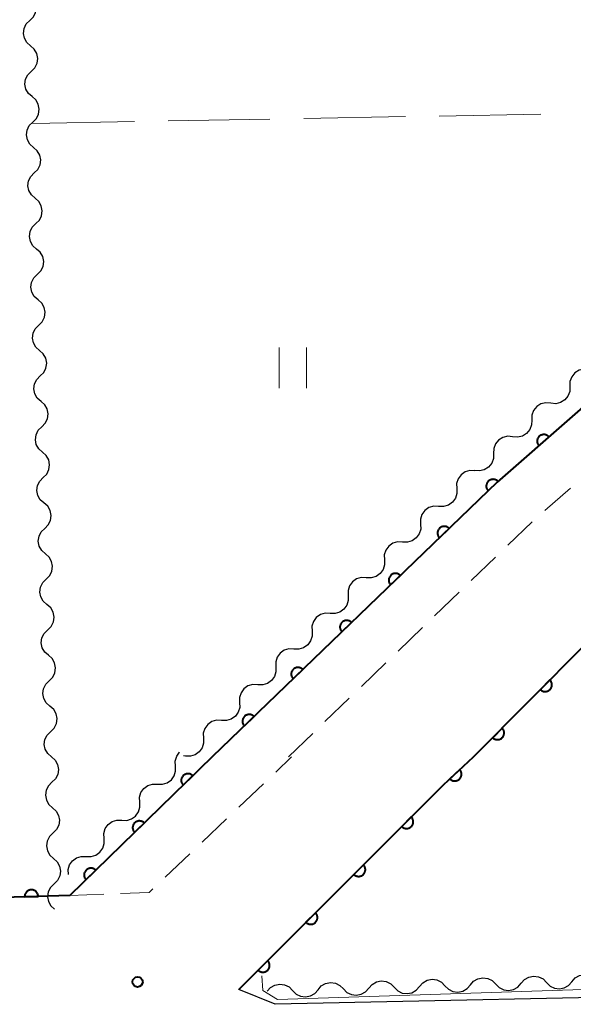
# Model space of a CAD drawing. Units: metres. Extents: x -76000 to -74000, y 34500 to 36000.
# Drawn here: x -74820 to -74779, y 35329 to 35402 of the extents above; entities that cross this region are included whole.
import ezdxf

# ---------------------------------------------------------------- set-up
doc = ezdxf.new("R2010")
doc.units = ezdxf.units.M
for name, color, linetype, lineweight in [('210100_道路縁(街区線)', 7, 'Continuous', 30), ('221300_歩道', 7, 'Continuous', 30), ('510200_細流', 7, 'Continuous', 30), ('611100_コンクリート被覆(直落)', 7, 'Continuous', 30), ('630200_耕地界', 7, 'Continuous', 30), ('631100_田', 7, 'Continuous', 13), ('710200_等高線(主曲線)', 7, 'Continuous', 13), ('731200_図化機測定による標高点', 7, 'Continuous', 40)]:
    doc.layers.add(name, color=color, linetype=linetype, lineweight=lineweight)

msp = doc.modelspace()

# ---------------------------------------------------------------- linework, layer by layer
at = {"layer": '210100_道路縁(街区線)', "linetype": 'Continuous', "lineweight": 30, "flags": 128}
for points in [[(-74805.92, 35347.6), (-74784.9, 35367.87), (-74768.27, 35382.41)], [(-74786.63, 35347.6), (-74778.32, 35355.97), (-74768.27, 35366.09)], [(-74805.92, 35347.6), (-74816.43, 35337.38), (-74836.15, 35336.77), (-74856.2, 35336.14), (-74867.44, 35335.9), (-74867.82, 35347.6)], [(-74768.27, 35330.03), (-74801.28, 35329.34), (-74803.95, 35330.44), (-74788.85, 35345.55), (-74786.63, 35347.6)]]:
    msp.add_lwpolyline(points, dxfattribs=at)
at = {"layer": '221300_歩道', "linetype": 'Continuous', "lineweight": 13}
for p, q in [((-74781.367, 35365.781), (-74779.485, 35367.426)), ((-74784.105, 35363.22), (-74782.306, 35364.956)), ((-74786.805, 35360.617), (-74785.005, 35362.352)), ((-74789.504, 35358.013), (-74787.704, 35359.749)), ((-74792.203, 35355.41), (-74790.403, 35357.146)), ((-74794.902, 35352.807), (-74793.102, 35354.542)), ((-74797.601, 35350.203), (-74795.802, 35351.939)), ((-74800.3, 35347.6), (-74798.501, 35349.336)), ((-74801.233, 35346.485), (-74800.06, 35347.6)), ((-74803.951, 35343.901), (-74802.139, 35345.624)), ((-74806.669, 35341.318), (-74804.857, 35343.04)), ((-74809.387, 35338.734), (-74807.575, 35340.456)), ((-74816.43, 35337.38), (-74813.932, 35337.474))]:
    msp.add_line(p, q, dxfattribs=at)
at = {"layer": '221300_歩道', "linetype": 'Continuous', "lineweight": 13, "flags": 128}
msp.add_lwpolyline([(-74812.683, 35337.521), (-74810.58, 35337.6), (-74810.293, 35337.873)], dxfattribs=at)
at = {"layer": '510200_細流', "linetype": 'Continuous', "lineweight": 30, "flags": 128}
for points in [[(-74819.384, 35401.952), (-74819.123, 35402.21), (-74818.961, 35402.539), (-74818.911, 35402.903), (-74818.982, 35403.264), (-74819.164, 35403.583), (-74819.439, 35403.826)], [(-74819.328, 35400.077), (-74819.604, 35400.32), (-74819.785, 35400.639), (-74819.856, 35401), (-74819.806, 35401.364), (-74819.644, 35401.693), (-74819.384, 35401.952)], [(-74819.273, 35398.203), (-74819.013, 35398.462), (-74818.85, 35398.791), (-74818.801, 35399.155), (-74818.872, 35399.516), (-74819.053, 35399.834), (-74819.328, 35400.077)], [(-74819.218, 35396.329), (-74819.493, 35396.572), (-74819.675, 35396.891), (-74819.745, 35397.252), (-74819.696, 35397.616), (-74819.534, 35397.944), (-74819.273, 35398.203)], [(-74819.163, 35394.455), (-74818.902, 35394.714), (-74818.74, 35395.043), (-74818.691, 35395.406), (-74818.761, 35395.767), (-74818.943, 35396.086), (-74819.218, 35396.329)], [(-74819.108, 35392.581), (-74819.383, 35392.824), (-74819.565, 35393.143), (-74819.635, 35393.504), (-74819.586, 35393.867), (-74819.423, 35394.196), (-74819.163, 35394.455)], [(-74819.053, 35390.707), (-74818.792, 35390.965), (-74818.63, 35391.294), (-74818.581, 35391.658), (-74818.651, 35392.019), (-74818.833, 35392.338), (-74819.108, 35392.581)], [(-74818.998, 35388.832), (-74819.273, 35389.075), (-74819.455, 35389.394), (-74819.525, 35389.755), (-74819.476, 35390.119), (-74819.313, 35390.448), (-74819.053, 35390.707)], [(-74818.943, 35386.958), (-74818.683, 35387.217), (-74818.52, 35387.546), (-74818.471, 35387.909), (-74818.541, 35388.27), (-74818.723, 35388.589), (-74818.998, 35388.832)], [(-74818.888, 35385.084), (-74819.163, 35385.327), (-74819.345, 35385.646), (-74819.415, 35386.007), (-74819.366, 35386.37), (-74819.204, 35386.699), (-74818.943, 35386.958)], [(-74818.833, 35383.21), (-74818.573, 35383.468), (-74818.41, 35383.797), (-74818.361, 35384.161), (-74818.432, 35384.522), (-74818.613, 35384.841), (-74818.888, 35385.084)], [(-74818.778, 35381.336), (-74819.054, 35381.579), (-74819.235, 35381.897), (-74819.306, 35382.258), (-74819.256, 35382.622), (-74819.094, 35382.951), (-74818.833, 35383.21)], [(-74818.723, 35379.461), (-74818.463, 35379.72), (-74818.301, 35380.049), (-74818.251, 35380.413), (-74818.322, 35380.774), (-74818.503, 35381.092), (-74818.778, 35381.336)], [(-74818.669, 35377.587), (-74818.944, 35377.83), (-74819.125, 35378.149), (-74819.196, 35378.51), (-74819.146, 35378.874), (-74818.984, 35379.203), (-74818.723, 35379.461)], [(-74818.614, 35375.713), (-74818.353, 35375.972), (-74818.191, 35376.301), (-74818.141, 35376.664), (-74818.212, 35377.025), (-74818.393, 35377.344), (-74818.669, 35377.587)], [(-74778.118, 35376.184), (-74778.484, 35376.219), (-74778.84, 35376.134), (-74779.152, 35375.939), (-74779.384, 35375.654), (-74779.514, 35375.311), (-74779.525, 35374.944)], [(-74818.559, 35373.839), (-74818.834, 35374.082), (-74819.015, 35374.401), (-74819.086, 35374.762), (-74819.037, 35375.125), (-74818.874, 35375.454), (-74818.614, 35375.713)], [(-74779.525, 35374.944), (-74779.536, 35374.577), (-74779.666, 35374.234), (-74779.898, 35373.949), (-74780.209, 35373.755), (-74780.566, 35373.669), (-74780.932, 35373.705)], [(-74818.504, 35371.965), (-74818.243, 35372.223), (-74818.081, 35372.552), (-74818.032, 35372.916), (-74818.102, 35373.277), (-74818.284, 35373.596), (-74818.559, 35373.839)], [(-74780.932, 35373.705), (-74781.297, 35373.74), (-74781.654, 35373.655), (-74781.965, 35373.46), (-74782.198, 35373.175), (-74782.328, 35372.832), (-74782.339, 35372.465)], [(-74782.339, 35372.465), (-74782.35, 35372.098), (-74782.479, 35371.755), (-74782.712, 35371.47), (-74783.023, 35371.276), (-74783.38, 35371.19), (-74783.746, 35371.226)], [(-74818.449, 35370.09), (-74818.724, 35370.333), (-74818.906, 35370.652), (-74818.976, 35371.013), (-74818.927, 35371.377), (-74818.764, 35371.706), (-74818.504, 35371.965)], [(-74783.746, 35371.226), (-74784.111, 35371.261), (-74784.468, 35371.176), (-74784.779, 35370.981), (-74785.012, 35370.696), (-74785.141, 35370.353), (-74785.152, 35369.986)], [(-74818.394, 35368.216), (-74818.133, 35368.475), (-74817.971, 35368.804), (-74817.922, 35369.167), (-74817.992, 35369.528), (-74818.174, 35369.847), (-74818.449, 35370.09)], [(-74785.152, 35369.986), (-74785.164, 35369.619), (-74785.293, 35369.276), (-74785.526, 35368.991), (-74785.837, 35368.797), (-74786.194, 35368.711), (-74786.559, 35368.747)], [(-74786.535, 35368.721), (-74786.902, 35368.736), (-74787.254, 35368.631), (-74787.554, 35368.42), (-74787.77, 35368.122), (-74787.88, 35367.772), (-74787.871, 35367.405)], [(-74818.339, 35366.342), (-74818.614, 35366.585), (-74818.796, 35366.904), (-74818.866, 35367.265), (-74818.817, 35367.629), (-74818.655, 35367.957), (-74818.394, 35368.216)], [(-74787.871, 35367.405), (-74787.862, 35367.038), (-74787.972, 35366.688), (-74788.188, 35366.39), (-74788.488, 35366.179), (-74788.84, 35366.074), (-74789.207, 35366.089)], [(-74818.284, 35364.468), (-74818.024, 35364.727), (-74817.861, 35365.055), (-74817.812, 35365.419), (-74817.882, 35365.78), (-74818.064, 35366.099), (-74818.339, 35366.342)], [(-74789.207, 35366.089), (-74789.573, 35366.104), (-74789.925, 35365.999), (-74790.225, 35365.787), (-74790.441, 35365.49), (-74790.551, 35365.14), (-74790.542, 35364.773)], [(-74818.229, 35362.594), (-74818.505, 35362.837), (-74818.686, 35363.155), (-74818.757, 35363.517), (-74818.707, 35363.88), (-74818.545, 35364.209), (-74818.284, 35364.468)], [(-74790.542, 35364.773), (-74790.533, 35364.406), (-74790.643, 35364.056), (-74790.859, 35363.758), (-74791.159, 35363.547), (-74791.511, 35363.442), (-74791.878, 35363.457)], [(-74791.878, 35363.457), (-74792.245, 35363.472), (-74792.596, 35363.367), (-74792.896, 35363.155), (-74793.113, 35362.858), (-74793.223, 35362.508), (-74793.213, 35362.141)], [(-74818.174, 35360.719), (-74817.914, 35360.978), (-74817.751, 35361.307), (-74817.702, 35361.671), (-74817.773, 35362.032), (-74817.954, 35362.351), (-74818.229, 35362.594)], [(-74793.213, 35362.141), (-74793.204, 35361.774), (-74793.314, 35361.424), (-74793.53, 35361.126), (-74793.83, 35360.915), (-74794.182, 35360.81), (-74794.549, 35360.825)], [(-74818.119, 35358.845), (-74818.395, 35359.088), (-74818.576, 35359.407), (-74818.647, 35359.768), (-74818.597, 35360.132), (-74818.435, 35360.461), (-74818.174, 35360.719)], [(-74794.549, 35360.825), (-74794.916, 35360.84), (-74795.267, 35360.735), (-74795.567, 35360.523), (-74795.784, 35360.226), (-74795.894, 35359.876), (-74795.884, 35359.509)], [(-74795.884, 35359.509), (-74795.875, 35359.142), (-74795.985, 35358.792), (-74796.202, 35358.494), (-74796.502, 35358.283), (-74796.853, 35358.178), (-74797.22, 35358.193)], [(-74818.065, 35356.971), (-74817.804, 35357.23), (-74817.642, 35357.559), (-74817.592, 35357.922), (-74817.663, 35358.283), (-74817.844, 35358.602), (-74818.119, 35358.845)], [(-74797.22, 35358.193), (-74797.587, 35358.208), (-74797.938, 35358.103), (-74798.238, 35357.891), (-74798.455, 35357.594), (-74798.565, 35357.244), (-74798.555, 35356.877)], [(-74818.01, 35355.097), (-74818.285, 35355.34), (-74818.466, 35355.659), (-74818.537, 35356.02), (-74818.488, 35356.383), (-74818.325, 35356.712), (-74818.065, 35356.971)], [(-74798.555, 35356.877), (-74798.546, 35356.51), (-74798.656, 35356.16), (-74798.873, 35355.862), (-74799.173, 35355.651), (-74799.524, 35355.546), (-74799.891, 35355.561)], [(-74799.891, 35355.561), (-74800.258, 35355.576), (-74800.609, 35355.471), (-74800.909, 35355.259), (-74801.126, 35354.962), (-74801.236, 35354.612), (-74801.227, 35354.245)], [(-74817.955, 35353.223), (-74817.694, 35353.481), (-74817.532, 35353.81), (-74817.482, 35354.174), (-74817.553, 35354.535), (-74817.734, 35354.854), (-74818.01, 35355.097)], [(-74801.227, 35354.245), (-74801.217, 35353.878), (-74801.327, 35353.528), (-74801.544, 35353.23), (-74801.844, 35353.019), (-74802.195, 35352.914), (-74802.562, 35352.929)], [(-74817.9, 35351.348), (-74818.175, 35351.591), (-74818.356, 35351.91), (-74818.427, 35352.271), (-74818.378, 35352.635), (-74818.215, 35352.964), (-74817.955, 35353.223)], [(-74802.562, 35352.929), (-74802.929, 35352.943), (-74803.281, 35352.839), (-74803.581, 35352.627), (-74803.797, 35352.33), (-74803.907, 35351.98), (-74803.898, 35351.613)], [(-74817.845, 35349.474), (-74817.584, 35349.733), (-74817.422, 35350.062), (-74817.373, 35350.425), (-74817.443, 35350.787), (-74817.625, 35351.105), (-74817.9, 35351.348)], [(-74803.898, 35351.613), (-74803.888, 35351.246), (-74803.998, 35350.896), (-74804.215, 35350.598), (-74804.515, 35350.387), (-74804.866, 35350.282), (-74805.233, 35350.297)], [(-74805.233, 35350.297), (-74805.6, 35350.311), (-74805.952, 35350.207), (-74806.252, 35349.995), (-74806.468, 35349.698), (-74806.578, 35349.348), (-74806.569, 35348.981)], [(-74817.79, 35347.6), (-74818.065, 35347.843), (-74818.247, 35348.162), (-74818.317, 35348.523), (-74818.268, 35348.887), (-74818.105, 35349.215), (-74817.845, 35349.474)], [(-74806.569, 35348.981), (-74806.56, 35348.614), (-74806.67, 35348.264), (-74806.886, 35347.966), (-74807.186, 35347.755), (-74807.537, 35347.65), (-74807.904, 35347.665)], [(-74817.79, 35347.6), (-74817.517, 35347.355), (-74817.338, 35347.034), (-74817.271, 35346.672), (-74817.323, 35346.309), (-74817.489, 35345.982), (-74817.752, 35345.725)], [(-74808.637, 35346.924), (-74808.651, 35347.291), (-74808.546, 35347.643), (-74808.334, 35347.943), (-74808.325, 35347.95)], [(-74807.904, 35347.665), (-74808.039, 35347.67)], [(-74809.953, 35345.59), (-74809.586, 35345.58), (-74809.236, 35345.69), (-74808.939, 35345.906), (-74808.727, 35346.206), (-74808.622, 35346.558), (-74808.637, 35346.924)], [(-74817.752, 35345.725), (-74818.014, 35345.469), (-74818.18, 35345.141), (-74818.232, 35344.778), (-74818.165, 35344.417), (-74817.986, 35344.096), (-74817.713, 35343.851)], [(-74811.27, 35344.255), (-74811.285, 35344.622), (-74811.18, 35344.973), (-74810.967, 35345.274), (-74810.67, 35345.489), (-74810.32, 35345.599), (-74809.953, 35345.59)], [(-74817.713, 35343.851), (-74817.44, 35343.605), (-74817.261, 35343.285), (-74817.194, 35342.923), (-74817.247, 35342.56), (-74817.412, 35342.233), (-74817.675, 35341.976)], [(-74812.587, 35342.92), (-74812.22, 35342.911), (-74811.87, 35343.021), (-74811.573, 35343.236), (-74811.361, 35343.537), (-74811.256, 35343.888), (-74811.27, 35344.255)], [(-74813.904, 35341.586), (-74813.919, 35341.953), (-74813.813, 35342.304), (-74813.601, 35342.605), (-74813.304, 35342.82), (-74812.954, 35342.93), (-74812.587, 35342.92)], [(-74817.675, 35341.976), (-74817.937, 35341.72), (-74818.103, 35341.392), (-74818.155, 35341.029), (-74818.088, 35340.667), (-74817.909, 35340.347), (-74817.636, 35340.102)], [(-74815.221, 35340.251), (-74814.854, 35340.241), (-74814.504, 35340.351), (-74814.207, 35340.567), (-74813.995, 35340.867), (-74813.89, 35341.219), (-74813.904, 35341.586)], [(-74816.538, 35338.916), (-74816.552, 35339.283), (-74816.447, 35339.635), (-74816.235, 35339.935), (-74815.938, 35340.151), (-74815.588, 35340.261), (-74815.221, 35340.251)], [(-74817.636, 35340.102), (-74817.363, 35339.856), (-74817.184, 35339.536), (-74817.117, 35339.174), (-74817.17, 35338.811), (-74817.335, 35338.483), (-74817.598, 35338.227)], [(-74817.598, 35338.227), (-74817.861, 35337.971), (-74818.026, 35337.643), (-74818.078, 35337.28), (-74818.011, 35336.918), (-74817.832, 35336.598), (-74817.559, 35336.352)], [(-74779.371, 35331.01), (-74779.129, 35331.285), (-74778.81, 35331.468), (-74778.449, 35331.539), (-74778.086, 35331.49), (-74777.756, 35331.329), (-74777.497, 35331.069)], [(-74801.86, 35330.3), (-74801.618, 35330.576), (-74801.299, 35330.758), (-74800.938, 35330.829), (-74800.575, 35330.781), (-74800.245, 35330.619), (-74799.986, 35330.359)], [(-74798.112, 35330.418), (-74797.869, 35330.694), (-74797.551, 35330.876), (-74797.19, 35330.948), (-74796.826, 35330.899), (-74796.497, 35330.737), (-74796.238, 35330.477)], [(-74794.364, 35330.537), (-74794.121, 35330.812), (-74793.803, 35330.994), (-74793.442, 35331.066), (-74793.078, 35331.017), (-74792.749, 35330.856), (-74792.49, 35330.596)], [(-74790.616, 35330.655), (-74790.373, 35330.931), (-74790.055, 35331.113), (-74789.694, 35331.184), (-74789.33, 35331.136), (-74789.001, 35330.974), (-74788.742, 35330.714)], [(-74788.742, 35330.714), (-74788.482, 35330.454), (-74788.153, 35330.292), (-74787.789, 35330.244), (-74787.428, 35330.315), (-74787.11, 35330.497), (-74786.867, 35330.773)], [(-74786.867, 35330.773), (-74786.625, 35331.049), (-74786.307, 35331.231), (-74785.946, 35331.302), (-74785.582, 35331.254), (-74785.253, 35331.092), (-74784.993, 35330.832)], [(-74784.993, 35330.832), (-74784.734, 35330.572), (-74784.405, 35330.411), (-74784.041, 35330.362), (-74783.68, 35330.433), (-74783.362, 35330.616), (-74783.119, 35330.891)], [(-74783.119, 35330.891), (-74782.877, 35331.167), (-74782.558, 35331.349), (-74782.198, 35331.421), (-74781.834, 35331.372), (-74781.505, 35331.21), (-74781.245, 35330.951)], [(-74781.245, 35330.951), (-74780.986, 35330.691), (-74780.657, 35330.529), (-74780.293, 35330.48), (-74779.932, 35330.552), (-74779.614, 35330.734), (-74779.371, 35331.01)], [(-74799.986, 35330.359), (-74799.727, 35330.099), (-74799.397, 35329.937), (-74799.034, 35329.889), (-74798.673, 35329.96), (-74798.354, 35330.142), (-74798.112, 35330.418)], [(-74796.238, 35330.477), (-74795.978, 35330.217), (-74795.649, 35330.056), (-74795.285, 35330.007), (-74794.925, 35330.079), (-74794.606, 35330.261), (-74794.364, 35330.537)], [(-74792.49, 35330.596), (-74792.23, 35330.336), (-74791.901, 35330.174), (-74791.537, 35330.126), (-74791.176, 35330.197), (-74790.858, 35330.379), (-74790.616, 35330.655)]]:
    msp.add_lwpolyline(points, dxfattribs=at)
at = {"layer": '611100_コンクリート被覆(直落)', "linetype": 'Continuous', "lineweight": 40, "flags": 128}
for points in [[(-74768.27, 35382.41), (-74784.9, 35367.87), (-74805.92, 35347.6)], [(-74786.63, 35347.6), (-74778.32, 35355.97), (-74768.27, 35366.09)], [(-74805.92, 35347.6), (-74816.43, 35337.38), (-74836.15, 35336.77), (-74856.2, 35336.14)], [(-74803.95, 35330.44), (-74788.85, 35345.55), (-74786.63, 35347.6)]]:
    msp.add_lwpolyline(points, dxfattribs=at)
for points in [[(-74781.821, 35370.562), (-74781.068, 35371.22), (-74781.099, 35371.252), (-74781.131, 35371.281), (-74781.166, 35371.306), (-74781.203, 35371.329), (-74781.242, 35371.348), (-74781.283, 35371.364), (-74781.325, 35371.377), (-74781.367, 35371.385), (-74781.411, 35371.391), (-74781.455, 35371.391), (-74781.498, 35371.389), (-74781.541, 35371.382), (-74781.584, 35371.371), (-74781.625, 35371.358), (-74781.665, 35371.34), (-74781.703, 35371.319), (-74781.739, 35371.295), (-74781.774, 35371.268), (-74781.805, 35371.237), (-74781.834, 35371.204), (-74781.86, 35371.17), (-74781.883, 35371.132), (-74781.902, 35371.093), (-74781.918, 35371.053), (-74781.93, 35371.011), (-74781.938, 35370.968), (-74781.944, 35370.925), (-74781.944, 35370.881), (-74781.942, 35370.837), (-74781.935, 35370.794), (-74781.924, 35370.752), (-74781.911, 35370.711), (-74781.893, 35370.67), (-74781.872, 35370.633), (-74781.848, 35370.597)], [(-74785.555, 35367.238), (-74784.835, 35367.932), (-74784.867, 35367.963), (-74784.901, 35367.99), (-74784.937, 35368.014), (-74784.976, 35368.035), (-74785.016, 35368.052), (-74785.057, 35368.066), (-74785.099, 35368.077), (-74785.142, 35368.082), (-74785.186, 35368.086), (-74785.23, 35368.084), (-74785.273, 35368.08), (-74785.316, 35368.071), (-74785.358, 35368.058), (-74785.398, 35368.042), (-74785.438, 35368.023), (-74785.474, 35368), (-74785.509, 35367.974), (-74785.542, 35367.945), (-74785.572, 35367.913), (-74785.599, 35367.879), (-74785.623, 35367.844), (-74785.644, 35367.805), (-74785.661, 35367.765), (-74785.676, 35367.724), (-74785.686, 35367.681), (-74785.692, 35367.638), (-74785.696, 35367.594), (-74785.694, 35367.551), (-74785.689, 35367.507), (-74785.68, 35367.465), (-74785.668, 35367.423), (-74785.652, 35367.382), (-74785.632, 35367.343), (-74785.61, 35367.307), (-74785.584, 35367.271)], [(-74789.154, 35363.768), (-74788.434, 35364.462), (-74788.466, 35364.492), (-74788.501, 35364.519), (-74788.536, 35364.543), (-74788.575, 35364.564), (-74788.615, 35364.581), (-74788.656, 35364.595), (-74788.698, 35364.606), (-74788.741, 35364.612), (-74788.785, 35364.615), (-74788.829, 35364.613), (-74788.872, 35364.609), (-74788.915, 35364.6), (-74788.957, 35364.587), (-74788.997, 35364.572), (-74789.037, 35364.552), (-74789.073, 35364.529), (-74789.108, 35364.504), (-74789.141, 35364.475), (-74789.172, 35364.443), (-74789.198, 35364.408), (-74789.222, 35364.373), (-74789.244, 35364.334), (-74789.261, 35364.294), (-74789.275, 35364.253), (-74789.285, 35364.211), (-74789.291, 35364.168), (-74789.295, 35364.124), (-74789.293, 35364.08), (-74789.289, 35364.037), (-74789.28, 35363.994), (-74789.267, 35363.952), (-74789.251, 35363.912), (-74789.232, 35363.872), (-74789.209, 35363.836), (-74789.183, 35363.801)], [(-74792.753, 35360.297), (-74792.034, 35360.991), (-74792.066, 35361.021), (-74792.1, 35361.048), (-74792.135, 35361.072), (-74792.174, 35361.093), (-74792.214, 35361.11), (-74792.255, 35361.124), (-74792.298, 35361.135), (-74792.341, 35361.141), (-74792.384, 35361.144), (-74792.428, 35361.142), (-74792.471, 35361.138), (-74792.514, 35361.129), (-74792.556, 35361.116), (-74792.597, 35361.101), (-74792.636, 35361.081), (-74792.672, 35361.058), (-74792.707, 35361.033), (-74792.741, 35361.004), (-74792.771, 35360.972), (-74792.798, 35360.938), (-74792.822, 35360.902), (-74792.843, 35360.864), (-74792.86, 35360.824), (-74792.874, 35360.782), (-74792.885, 35360.74), (-74792.89, 35360.697), (-74792.894, 35360.653), (-74792.892, 35360.609), (-74792.888, 35360.566), (-74792.879, 35360.523), (-74792.866, 35360.481), (-74792.85, 35360.441), (-74792.831, 35360.402), (-74792.808, 35360.365), (-74792.782, 35360.33)], [(-74796.353, 35356.826), (-74795.633, 35357.52), (-74795.665, 35357.551), (-74795.699, 35357.577), (-74795.734, 35357.601), (-74795.773, 35357.623), (-74795.813, 35357.64), (-74795.854, 35357.654), (-74795.897, 35357.664), (-74795.94, 35357.67), (-74795.984, 35357.674), (-74796.027, 35357.672), (-74796.071, 35357.668), (-74796.113, 35357.658), (-74796.155, 35357.646), (-74796.196, 35357.63), (-74796.235, 35357.61), (-74796.272, 35357.588), (-74796.307, 35357.562), (-74796.34, 35357.533), (-74796.37, 35357.501), (-74796.397, 35357.467), (-74796.421, 35357.431), (-74796.442, 35357.393), (-74796.459, 35357.353), (-74796.473, 35357.311), (-74796.484, 35357.269), (-74796.49, 35357.226), (-74796.493, 35357.182), (-74796.491, 35357.138), (-74796.487, 35357.095), (-74796.478, 35357.053), (-74796.465, 35357.011), (-74796.45, 35356.97), (-74796.43, 35356.931), (-74796.407, 35356.894), (-74796.382, 35356.859)], [(-74799.952, 35353.355), (-74799.232, 35354.05), (-74799.264, 35354.08), (-74799.298, 35354.107), (-74799.334, 35354.131), (-74799.372, 35354.152), (-74799.412, 35354.169), (-74799.454, 35354.183), (-74799.496, 35354.194), (-74799.539, 35354.199), (-74799.583, 35354.203), (-74799.627, 35354.201), (-74799.67, 35354.197), (-74799.712, 35354.188), (-74799.754, 35354.175), (-74799.795, 35354.159), (-74799.834, 35354.14), (-74799.871, 35354.117), (-74799.906, 35354.091), (-74799.939, 35354.062), (-74799.969, 35354.03), (-74799.996, 35353.996), (-74800.02, 35353.961), (-74800.041, 35353.922), (-74800.058, 35353.882), (-74800.072, 35353.841), (-74800.083, 35353.798), (-74800.089, 35353.755), (-74800.092, 35353.712), (-74800.09, 35353.668), (-74800.086, 35353.624), (-74800.077, 35353.582), (-74800.064, 35353.54), (-74800.049, 35353.499), (-74800.029, 35353.46), (-74800.006, 35353.424), (-74799.981, 35353.388)], [(-74780.994, 35353.277), (-74781.698, 35352.568), (-74781.665, 35352.538), (-74781.631, 35352.512), (-74781.595, 35352.489), (-74781.556, 35352.468), (-74781.515, 35352.452), (-74781.473, 35352.439), (-74781.431, 35352.429), (-74781.388, 35352.424), (-74781.344, 35352.422), (-74781.3, 35352.425), (-74781.257, 35352.43), (-74781.215, 35352.44), (-74781.173, 35352.453), (-74781.133, 35352.47), (-74781.094, 35352.49), (-74781.058, 35352.514), (-74781.023, 35352.54), (-74780.991, 35352.57), (-74780.961, 35352.603), (-74780.935, 35352.637), (-74780.912, 35352.674), (-74780.892, 35352.713), (-74780.876, 35352.753), (-74780.862, 35352.795), (-74780.853, 35352.837), (-74780.848, 35352.88), (-74780.845, 35352.924), (-74780.848, 35352.968), (-74780.853, 35353.011), (-74780.863, 35353.053), (-74780.877, 35353.095), (-74780.893, 35353.135), (-74780.914, 35353.174), (-74780.937, 35353.21), (-74780.964, 35353.245)], [(-74803.551, 35349.885), (-74802.831, 35350.579), (-74802.863, 35350.609), (-74802.897, 35350.636), (-74802.933, 35350.66), (-74802.971, 35350.681), (-74803.011, 35350.698), (-74803.053, 35350.712), (-74803.095, 35350.723), (-74803.138, 35350.729), (-74803.182, 35350.732), (-74803.226, 35350.73), (-74803.269, 35350.726), (-74803.312, 35350.717), (-74803.353, 35350.704), (-74803.394, 35350.689), (-74803.433, 35350.669), (-74803.47, 35350.646), (-74803.505, 35350.621), (-74803.538, 35350.592), (-74803.568, 35350.56), (-74803.595, 35350.525), (-74803.619, 35350.49), (-74803.64, 35350.451), (-74803.657, 35350.411), (-74803.671, 35350.37), (-74803.682, 35350.328), (-74803.688, 35350.285), (-74803.691, 35350.241), (-74803.689, 35350.197), (-74803.685, 35350.154), (-74803.676, 35350.111), (-74803.663, 35350.069), (-74803.648, 35350.029), (-74803.628, 35349.989), (-74803.605, 35349.953), (-74803.58, 35349.918)], [(-74784.516, 35349.729), (-74785.221, 35349.019), (-74785.188, 35348.99), (-74785.154, 35348.964), (-74785.117, 35348.94), (-74785.078, 35348.92), (-74785.038, 35348.904), (-74784.996, 35348.891), (-74784.954, 35348.881), (-74784.911, 35348.876), (-74784.867, 35348.873), (-74784.823, 35348.876), (-74784.78, 35348.882), (-74784.737, 35348.892), (-74784.696, 35348.905), (-74784.656, 35348.922), (-74784.617, 35348.942), (-74784.581, 35348.966), (-74784.546, 35348.992), (-74784.514, 35349.022), (-74784.484, 35349.054), (-74784.458, 35349.089), (-74784.435, 35349.125), (-74784.415, 35349.164), (-74784.398, 35349.205), (-74784.385, 35349.246), (-74784.375, 35349.289), (-74784.371, 35349.332), (-74784.368, 35349.376), (-74784.371, 35349.42), (-74784.376, 35349.463), (-74784.386, 35349.505), (-74784.4, 35349.547), (-74784.416, 35349.587), (-74784.437, 35349.626), (-74784.46, 35349.662), (-74784.487, 35349.697)], [(-74808.071, 35345.509), (-74807.354, 35346.206), (-74807.386, 35346.236), (-74807.42, 35346.263), (-74807.456, 35346.286), (-74807.495, 35346.307), (-74807.535, 35346.324), (-74807.576, 35346.338), (-74807.618, 35346.349), (-74807.662, 35346.354), (-74807.705, 35346.358), (-74807.749, 35346.356), (-74807.792, 35346.351), (-74807.835, 35346.342), (-74807.877, 35346.329), (-74807.917, 35346.313), (-74807.957, 35346.293), (-74807.993, 35346.271), (-74808.028, 35346.245), (-74808.061, 35346.216), (-74808.091, 35346.183), (-74808.118, 35346.149), (-74808.142, 35346.113), (-74808.163, 35346.075), (-74808.179, 35346.035), (-74808.193, 35345.993), (-74808.204, 35345.951), (-74808.209, 35345.908), (-74808.213, 35345.864), (-74808.211, 35345.82), (-74808.206, 35345.777), (-74808.197, 35345.735), (-74808.184, 35345.693), (-74808.168, 35345.652), (-74808.149, 35345.613), (-74808.126, 35345.577), (-74808.1, 35345.541)], [(-74787.646, 35346.661), (-74788.381, 35345.983), (-74788.35, 35345.952), (-74788.316, 35345.925), (-74788.281, 35345.9), (-74788.243, 35345.878), (-74788.203, 35345.86), (-74788.162, 35345.845), (-74788.12, 35345.833), (-74788.077, 35345.827), (-74788.034, 35345.822), (-74787.99, 35345.823), (-74787.946, 35345.826), (-74787.904, 35345.835), (-74787.861, 35345.846), (-74787.82, 35345.861), (-74787.781, 35345.88), (-74787.744, 35345.902), (-74787.708, 35345.927), (-74787.675, 35345.955), (-74787.644, 35345.986), (-74787.616, 35346.02), (-74787.591, 35346.055), (-74787.569, 35346.093), (-74787.551, 35346.133), (-74787.536, 35346.174), (-74787.525, 35346.216), (-74787.518, 35346.259), (-74787.513, 35346.302), (-74787.515, 35346.346), (-74787.518, 35346.39), (-74787.526, 35346.432), (-74787.538, 35346.475), (-74787.552, 35346.515), (-74787.571, 35346.555), (-74787.593, 35346.592), (-74787.618, 35346.628)], [(-74791.226, 35343.172), (-74791.933, 35342.465), (-74791.901, 35342.435), (-74791.866, 35342.409), (-74791.83, 35342.386), (-74791.791, 35342.365), (-74791.751, 35342.349), (-74791.709, 35342.335), (-74791.667, 35342.326), (-74791.623, 35342.321), (-74791.58, 35342.318), (-74791.536, 35342.321), (-74791.493, 35342.326), (-74791.45, 35342.336), (-74791.408, 35342.349), (-74791.368, 35342.365), (-74791.329, 35342.386), (-74791.293, 35342.409), (-74791.259, 35342.435), (-74791.226, 35342.465), (-74791.196, 35342.498), (-74791.17, 35342.532), (-74791.147, 35342.568), (-74791.126, 35342.607), (-74791.11, 35342.647), (-74791.097, 35342.689), (-74791.087, 35342.732), (-74791.082, 35342.775), (-74791.079, 35342.819), (-74791.082, 35342.862), (-74791.087, 35342.906), (-74791.097, 35342.948), (-74791.11, 35342.99), (-74791.127, 35343.03), (-74791.147, 35343.069), (-74791.17, 35343.105), (-74791.197, 35343.14)], [(-74811.655, 35342.023), (-74810.939, 35342.72), (-74810.971, 35342.75), (-74811.005, 35342.777), (-74811.041, 35342.801), (-74811.079, 35342.822), (-74811.119, 35342.838), (-74811.161, 35342.852), (-74811.203, 35342.863), (-74811.246, 35342.869), (-74811.29, 35342.872), (-74811.334, 35342.87), (-74811.377, 35342.865), (-74811.42, 35342.856), (-74811.462, 35342.843), (-74811.502, 35342.828), (-74811.541, 35342.808), (-74811.578, 35342.785), (-74811.613, 35342.759), (-74811.646, 35342.73), (-74811.676, 35342.698), (-74811.702, 35342.663), (-74811.726, 35342.628), (-74811.747, 35342.589), (-74811.764, 35342.549), (-74811.778, 35342.508), (-74811.789, 35342.465), (-74811.794, 35342.422), (-74811.798, 35342.378), (-74811.795, 35342.335), (-74811.791, 35342.291), (-74811.782, 35342.249), (-74811.769, 35342.207), (-74811.753, 35342.166), (-74811.733, 35342.127), (-74811.71, 35342.091), (-74811.685, 35342.056)], [(-74794.761, 35339.635), (-74795.468, 35338.928), (-74795.435, 35338.898), (-74795.4, 35338.872), (-74795.364, 35338.849), (-74795.325, 35338.828), (-74795.285, 35338.812), (-74795.243, 35338.799), (-74795.201, 35338.789), (-74795.158, 35338.784), (-74795.114, 35338.781), (-74795.07, 35338.784), (-74795.027, 35338.789), (-74794.985, 35338.799), (-74794.943, 35338.812), (-74794.903, 35338.829), (-74794.864, 35338.849), (-74794.828, 35338.872), (-74794.793, 35338.899), (-74794.76, 35338.928), (-74794.731, 35338.961), (-74794.705, 35338.996), (-74794.681, 35339.032), (-74794.661, 35339.07), (-74794.645, 35339.111), (-74794.631, 35339.153), (-74794.621, 35339.195), (-74794.616, 35339.238), (-74794.613, 35339.282), (-74794.616, 35339.326), (-74794.621, 35339.369), (-74794.631, 35339.411), (-74794.645, 35339.453), (-74794.661, 35339.493), (-74794.681, 35339.532), (-74794.705, 35339.568), (-74794.731, 35339.603)], [(-74815.24, 35338.537), (-74814.523, 35339.234), (-74814.555, 35339.264), (-74814.59, 35339.291), (-74814.625, 35339.315), (-74814.664, 35339.336), (-74814.704, 35339.353), (-74814.745, 35339.367), (-74814.788, 35339.377), (-74814.831, 35339.383), (-74814.875, 35339.386), (-74814.918, 35339.384), (-74814.962, 35339.38), (-74815.004, 35339.37), (-74815.046, 35339.358), (-74815.087, 35339.342), (-74815.126, 35339.322), (-74815.162, 35339.299), (-74815.197, 35339.273), (-74815.23, 35339.244), (-74815.26, 35339.212), (-74815.287, 35339.178), (-74815.311, 35339.142), (-74815.332, 35339.103), (-74815.349, 35339.063), (-74815.363, 35339.022), (-74815.373, 35338.98), (-74815.379, 35338.936), (-74815.382, 35338.893), (-74815.38, 35338.849), (-74815.376, 35338.806), (-74815.366, 35338.763), (-74815.353, 35338.721), (-74815.338, 35338.681), (-74815.318, 35338.641), (-74815.295, 35338.605), (-74815.269, 35338.57)], [(-74819.769, 35337.277), (-74818.769, 35337.308), (-74818.772, 35337.352), (-74818.78, 35337.394), (-74818.79, 35337.436), (-74818.804, 35337.478), (-74818.823, 35337.517), (-74818.844, 35337.555), (-74818.868, 35337.592), (-74818.896, 35337.625), (-74818.926, 35337.657), (-74818.96, 35337.685), (-74818.995, 35337.711), (-74819.032, 35337.733), (-74819.072, 35337.751), (-74819.112, 35337.767), (-74819.155, 35337.779), (-74819.197, 35337.787), (-74819.24, 35337.791), (-74819.284, 35337.792), (-74819.328, 35337.789), (-74819.371, 35337.781), (-74819.413, 35337.771), (-74819.454, 35337.757), (-74819.494, 35337.738), (-74819.532, 35337.717), (-74819.568, 35337.693), (-74819.602, 35337.665), (-74819.634, 35337.635), (-74819.662, 35337.601), (-74819.688, 35337.566), (-74819.709, 35337.529), (-74819.728, 35337.489), (-74819.744, 35337.449), (-74819.756, 35337.406), (-74819.763, 35337.364), (-74819.768, 35337.321)], [(-74798.295, 35336.099), (-74799.002, 35335.391), (-74798.969, 35335.362), (-74798.935, 35335.336), (-74798.899, 35335.312), (-74798.86, 35335.292), (-74798.819, 35335.275), (-74798.778, 35335.262), (-74798.735, 35335.252), (-74798.692, 35335.247), (-74798.648, 35335.244), (-74798.604, 35335.247), (-74798.561, 35335.252), (-74798.519, 35335.262), (-74798.477, 35335.276), (-74798.437, 35335.292), (-74798.398, 35335.312), (-74798.362, 35335.336), (-74798.327, 35335.362), (-74798.295, 35335.392), (-74798.265, 35335.424), (-74798.239, 35335.459), (-74798.216, 35335.495), (-74798.195, 35335.534), (-74798.179, 35335.574), (-74798.165, 35335.616), (-74798.156, 35335.658), (-74798.151, 35335.701), (-74798.148, 35335.745), (-74798.151, 35335.789), (-74798.156, 35335.832), (-74798.166, 35335.875), (-74798.179, 35335.916), (-74798.195, 35335.957), (-74798.216, 35335.996), (-74798.239, 35336.032), (-74798.265, 35336.066)], [(-74801.829, 35332.562), (-74802.536, 35331.855), (-74802.504, 35331.825), (-74802.469, 35331.799), (-74802.433, 35331.776), (-74802.394, 35331.755), (-74802.354, 35331.739), (-74802.312, 35331.725), (-74802.27, 35331.715), (-74802.226, 35331.711), (-74802.183, 35331.708), (-74802.139, 35331.711), (-74802.096, 35331.716), (-74802.053, 35331.725), (-74802.012, 35331.739), (-74801.971, 35331.755), (-74801.932, 35331.776), (-74801.896, 35331.799), (-74801.862, 35331.825), (-74801.829, 35331.855), (-74801.799, 35331.887), (-74801.773, 35331.922), (-74801.75, 35331.958), (-74801.729, 35331.997), (-74801.713, 35332.037), (-74801.7, 35332.079), (-74801.69, 35332.122), (-74801.685, 35332.165), (-74801.682, 35332.209), (-74801.685, 35332.252), (-74801.69, 35332.295), (-74801.7, 35332.338), (-74801.713, 35332.38), (-74801.73, 35332.42), (-74801.75, 35332.459), (-74801.773, 35332.495), (-74801.8, 35332.53)]]:
    msp.add_lwpolyline(points, close=True, dxfattribs=at)
at = {"layer": '630200_耕地界', "linetype": 'Continuous', "lineweight": 13}
for p, q in [((-74809.162, 35394.54), (-74801.663, 35394.674)), ((-74799.163, 35394.719), (-74791.664, 35394.854)), ((-74789.165, 35394.899), (-74781.666, 35395.033)), ((-74819.16, 35394.36), (-74811.661, 35394.495))]:
    msp.add_line(p, q, dxfattribs=at)
at = {"layer": '631100_田', "linetype": 'Continuous', "lineweight": 13}
for p, q in [((-74800.97, 35374.81), (-74800.97, 35377.81)), ((-74798.97, 35374.81), (-74798.97, 35377.81))]:
    msp.add_line(p, q, dxfattribs=at)
at = {"layer": '710200_等高線(主曲線)', "linetype": 'Continuous', "lineweight": 13, "elevation": 6, "flags": 128}
msp.add_lwpolyline([(-74802.25, 35331.43), (-74802.18, 35330.36), (-74801.1, 35329.69), (-74734.24, 35331.88), (-74731.72, 35331.86), (-74729.2, 35331.97), (-74727.7, 35332.27)], dxfattribs=at)
at = {"layer": '731200_図化機測定による標高点', "linetype": 'Continuous', "lineweight": 40}
msp.add_circle((-74811.43, 35330.99, 7), 0.375, dxfattribs=at)

doc.saveas('drawing.dxf')
